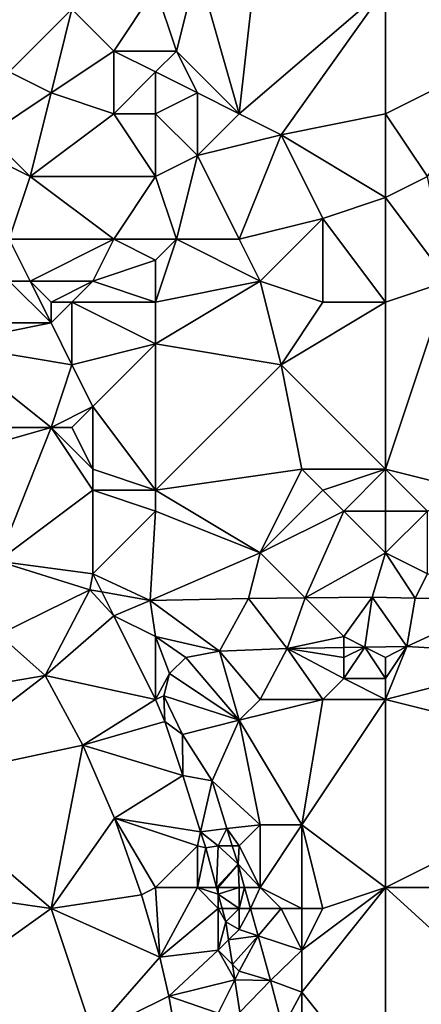
# Model space of a CAD drawing. Units: metres. Extents: x 75000 to 75625, y 344500 to 345000.
# Drawn here: x 75566 to 75586, y 344923 to 344970 of the extents above; entities that cross this region are included whole.
import ezdxf

# ---------------------------------------------------------------- set-up
doc = ezdxf.new("R2010")
doc.units = ezdxf.units.M
doc.layers.add('Terrain', color=15, linetype='Continuous')

msp = doc.modelspace()

# ---------------------------------------------------------------- linework, layer by layer
at = {"layer": 'Terrain'}
for points in [[(75577, 344966, 334.93), (75578, 344975, 334.16), (75575, 344973, 334.24), (75577, 344966, 334.93)], [(75577, 344966, 334.93), (75584, 344972, 334.74), (75578, 344975, 334.16), (75577, 344966, 334.93)], [(75573, 344972, 334.15), (75574, 344969, 334.38), (75575, 344973, 334.24), (75573, 344972, 334.15)], [(75577, 344966, 334.93), (75575, 344973, 334.24), (75574, 344969, 334.38), (75577, 344966, 334.93)], [(75571, 344969, 334.16), (75573, 344972, 334.15), (75569, 344971, 333.89), (75571, 344969, 334.16)], [(75571, 344969, 334.16), (75574, 344969, 334.38), (75573, 344972, 334.15), (75571, 344969, 334.16)], [(75579, 344965, 334.97), (75584, 344972, 334.74), (75577, 344966, 334.93), (75579, 344965, 334.97)], [(75579, 344965, 334.97), (75584, 344966, 335.08), (75584, 344972, 334.74), (75579, 344965, 334.97)], [(75584, 344966, 335.08), (75590, 344969, 334.99), (75584, 344972, 334.74), (75584, 344966, 335.08)], [(75584, 344972, 334.74), (75590, 344969, 334.99), (75589, 344972, 334.84), (75584, 344972, 334.74)], [(75568, 344967, 334.38), (75569, 344971, 333.89), (75566, 344968, 334.17), (75568, 344967, 334.38)], [(75566, 344968, 334.17), (75569, 344971, 333.89), (75566, 344971, 333.74), (75566, 344968, 334.17)], [(75568, 344967, 334.38), (75571, 344969, 334.16), (75569, 344971, 333.89), (75568, 344967, 334.38)], [(75571, 344966, 334.55), (75571, 344969, 334.16), (75568, 344967, 334.38), (75571, 344966, 334.55)], [(75571, 344966, 334.55), (75573, 344968, 334.39), (75571, 344969, 334.16), (75571, 344966, 334.55)], [(75573, 344968, 334.39), (75574, 344969, 334.38), (75571, 344969, 334.16), (75573, 344968, 334.39)], [(75573, 344968, 334.39), (75575, 344967, 334.76), (75574, 344969, 334.38), (75573, 344968, 334.39)], [(75577, 344966, 334.93), (75574, 344969, 334.38), (75575, 344967, 334.76), (75577, 344966, 334.93)], [(75584, 344966, 335.08), (75586, 344963, 335.57), (75590, 344969, 334.99), (75584, 344966, 335.08)], [(75565, 344965, 334.49), (75568, 344967, 334.38), (75566, 344968, 334.17), (75565, 344965, 334.49)], [(75573, 344966, 334.76), (75573, 344968, 334.39), (75571, 344966, 334.55), (75573, 344966, 334.76)], [(75573, 344966, 334.76), (75575, 344967, 334.76), (75573, 344968, 334.39), (75573, 344966, 334.76)], [(75567, 344963, 334.62), (75568, 344967, 334.38), (75565, 344965, 334.49), (75567, 344963, 334.62)], [(75567, 344963, 334.62), (75571, 344966, 334.55), (75568, 344967, 334.38), (75567, 344963, 334.62)], [(75575, 344964, 335.09), (75575, 344967, 334.76), (75573, 344966, 334.76), (75575, 344964, 335.09)], [(75575, 344964, 335.09), (75577, 344966, 334.93), (75575, 344967, 334.76), (75575, 344964, 335.09)], [(75573, 344963, 335.07), (75571, 344966, 334.55), (75567, 344963, 334.62), (75573, 344963, 335.07)], [(75573, 344963, 335.07), (75573, 344966, 334.76), (75571, 344966, 334.55), (75573, 344963, 335.07)], [(75573, 344963, 335.07), (75575, 344964, 335.09), (75573, 344966, 334.76), (75573, 344963, 335.07)], [(75575, 344964, 335.09), (75579, 344965, 334.97), (75577, 344966, 334.93), (75575, 344964, 335.09)], [(75584, 344962, 335.54), (75584, 344966, 335.08), (75579, 344965, 334.97), (75584, 344962, 335.54)], [(75584, 344962, 335.54), (75586, 344963, 335.57), (75584, 344966, 335.08), (75584, 344962, 335.54)], [(75567, 344963, 334.62), (75565, 344965, 334.49), (75565, 344964, 334.54), (75567, 344963, 334.62)], [(75577, 344960, 335.38), (75579, 344965, 334.97), (75575, 344964, 335.09), (75577, 344960, 335.38)], [(75577, 344960, 335.38), (75581, 344961, 335.33), (75579, 344965, 334.97), (75577, 344960, 335.38)], [(75581, 344961, 335.33), (75584, 344962, 335.54), (75579, 344965, 334.97), (75581, 344961, 335.33)], [(75566, 344960, 334.86), (75567, 344963, 334.62), (75565, 344964, 334.54), (75566, 344960, 334.86)], [(75573, 344963, 335.07), (75574, 344960, 335.13), (75575, 344964, 335.09), (75573, 344963, 335.07)], [(75577, 344960, 335.38), (75575, 344964, 335.09), (75574, 344960, 335.13), (75577, 344960, 335.38)], [(75571, 344960, 335.09), (75567, 344963, 334.62), (75566, 344960, 334.86), (75571, 344960, 335.09)], [(75571, 344960, 335.09), (75573, 344963, 335.07), (75567, 344963, 334.62), (75571, 344960, 335.09)], [(75571, 344960, 335.09), (75574, 344960, 335.13), (75573, 344963, 335.07), (75571, 344960, 335.09)], [(75584, 344962, 335.54), (75587, 344958, 335.93), (75586, 344963, 335.57), (75584, 344962, 335.54)], [(75584, 344957, 335.86), (75584, 344962, 335.54), (75581, 344961, 335.33), (75584, 344957, 335.86)], [(75584, 344957, 335.86), (75587, 344958, 335.93), (75584, 344962, 335.54), (75584, 344957, 335.86)], [(75578, 344958, 335.72), (75581, 344961, 335.33), (75577, 344960, 335.38), (75578, 344958, 335.72)], [(75581, 344957, 335.85), (75581, 344961, 335.33), (75578, 344958, 335.72), (75581, 344957, 335.85)], [(75584, 344957, 335.86), (75581, 344961, 335.33), (75581, 344957, 335.85), (75584, 344957, 335.86)], [(75567, 344958, 335.09), (75571, 344960, 335.09), (75566, 344960, 334.86), (75567, 344958, 335.09)], [(75567, 344958, 335.09), (75566, 344960, 334.86), (75566, 344958, 334.99), (75567, 344958, 335.09)], [(75570, 344958, 335.36), (75571, 344960, 335.09), (75567, 344958, 335.09), (75570, 344958, 335.36)], [(75570, 344958, 335.36), (75573, 344959, 335.23), (75571, 344960, 335.09), (75570, 344958, 335.36)], [(75573, 344959, 335.23), (75574, 344960, 335.13), (75571, 344960, 335.09), (75573, 344959, 335.23)], [(75573, 344957, 335.59), (75578, 344958, 335.72), (75574, 344960, 335.13), (75573, 344957, 335.59)], [(75573, 344957, 335.59), (75574, 344960, 335.13), (75573, 344959, 335.23), (75573, 344957, 335.59)], [(75578, 344958, 335.72), (75577, 344960, 335.38), (75574, 344960, 335.13), (75578, 344958, 335.72)], [(75573, 344957, 335.59), (75573, 344959, 335.23), (75570, 344958, 335.36), (75573, 344957, 335.59)], [(75568, 344956, 335.45), (75566, 344958, 334.99), (75563, 344956, 335.46), (75568, 344956, 335.45)], [(75568, 344956, 335.45), (75567, 344958, 335.09), (75566, 344958, 334.99), (75568, 344956, 335.45)], [(75568, 344956, 335.45), (75568, 344957, 335.28), (75567, 344958, 335.09), (75568, 344956, 335.45)], [(75568, 344957, 335.28), (75570, 344958, 335.36), (75567, 344958, 335.09), (75568, 344957, 335.28)], [(75569, 344957, 335.54), (75570, 344958, 335.36), (75568, 344957, 335.28), (75569, 344957, 335.54)], [(75573, 344957, 335.59), (75570, 344958, 335.36), (75569, 344957, 335.54), (75573, 344957, 335.59)], [(75573, 344955, 335.84), (75579, 344954, 335.9), (75578, 344958, 335.72), (75573, 344955, 335.84)], [(75573, 344955, 335.84), (75578, 344958, 335.72), (75573, 344957, 335.59), (75573, 344955, 335.84)], [(75579, 344954, 335.9), (75581, 344957, 335.85), (75578, 344958, 335.72), (75579, 344954, 335.9)], [(75584, 344949, 336.43), (75588, 344948, 336.67), (75587, 344958, 335.93), (75584, 344949, 336.43)], [(75584, 344949, 336.43), (75587, 344958, 335.93), (75584, 344957, 335.86), (75584, 344949, 336.43)], [(75569, 344954, 335.83), (75569, 344957, 335.54), (75568, 344956, 335.45), (75569, 344954, 335.83)], [(75568, 344956, 335.45), (75569, 344957, 335.54), (75568, 344957, 335.28), (75568, 344956, 335.45)], [(75569, 344954, 335.83), (75573, 344955, 335.84), (75569, 344957, 335.54), (75569, 344954, 335.83)], [(75573, 344955, 335.84), (75573, 344957, 335.59), (75569, 344957, 335.54), (75573, 344955, 335.84)], [(75584, 344949, 336.43), (75584, 344957, 335.86), (75579, 344954, 335.9), (75584, 344949, 336.43)], [(75579, 344954, 335.9), (75584, 344957, 335.86), (75581, 344957, 335.85), (75579, 344954, 335.9)], [(75569, 344954, 335.83), (75568, 344956, 335.45), (75563, 344955, 335.52), (75569, 344954, 335.83)], [(75563, 344955, 335.52), (75568, 344956, 335.45), (75563, 344956, 335.46), (75563, 344955, 335.52)], [(75561, 344951, 335.81), (75568, 344951, 336.04), (75563, 344955, 335.52), (75561, 344951, 335.81)], [(75568, 344951, 336.04), (75569, 344954, 335.83), (75563, 344955, 335.52), (75568, 344951, 336.04)], [(75570, 344952, 335.96), (75573, 344955, 335.84), (75569, 344954, 335.83), (75570, 344952, 335.96)], [(75573, 344948, 336.26), (75573, 344955, 335.84), (75570, 344952, 335.96), (75573, 344948, 336.26)], [(75573, 344948, 336.26), (75579, 344954, 335.9), (75573, 344955, 335.84), (75573, 344948, 336.26)], [(75568, 344951, 336.04), (75570, 344952, 335.96), (75569, 344954, 335.83), (75568, 344951, 336.04)], [(75573, 344948, 336.26), (75580, 344949, 336.38), (75579, 344954, 335.9), (75573, 344948, 336.26)], [(75584, 344949, 336.43), (75579, 344954, 335.9), (75580, 344949, 336.38), (75584, 344949, 336.43)], [(75569, 344951, 336.19), (75570, 344952, 335.96), (75568, 344951, 336.04), (75569, 344951, 336.19)], [(75570, 344949, 336.28), (75570, 344952, 335.96), (75569, 344951, 336.19), (75570, 344949, 336.28)], [(75573, 344948, 336.26), (75570, 344952, 335.96), (75570, 344949, 336.28), (75573, 344948, 336.26)], [(75561, 344949, 335.86), (75565.453, 344944.603, 335.459), (75568, 344951, 336.04), (75561, 344949, 335.86)], [(75561, 344949, 335.86), (75568, 344951, 336.04), (75561, 344951, 335.81), (75561, 344949, 335.86)], [(75570, 344948, 336.26), (75568, 344951, 336.04), (75565.453, 344944.603, 335.459), (75570, 344948, 336.26)], [(75570, 344948, 336.26), (75570, 344949, 336.28), (75568, 344951, 336.04), (75570, 344948, 336.26)], [(75570, 344949, 336.28), (75569, 344951, 336.19), (75568, 344951, 336.04), (75570, 344949, 336.28)], [(75573, 344948, 336.26), (75570, 344949, 336.28), (75570, 344948, 336.26), (75573, 344948, 336.26)], [(75573, 344948, 336.26), (75578, 344945, 336.14), (75580, 344949, 336.38), (75573, 344948, 336.26)], [(75581, 344948, 336.34), (75580, 344949, 336.38), (75578, 344945, 336.14), (75581, 344948, 336.34)], [(75581, 344948, 336.34), (75584, 344949, 336.43), (75580, 344949, 336.38), (75581, 344948, 336.34)], [(75582, 344947, 336.29), (75584, 344949, 336.43), (75581, 344948, 336.34), (75582, 344947, 336.29)], [(75584, 344947, 336.44), (75584, 344949, 336.43), (75582, 344947, 336.29), (75584, 344947, 336.44)], [(75584, 344947, 336.44), (75586, 344947, 336.64), (75584, 344949, 336.43), (75584, 344947, 336.44)], [(75584, 344949, 336.43), (75586, 344947, 336.64), (75588, 344948, 336.67), (75584, 344949, 336.43)], [(75570, 344948, 336.26), (75565.453, 344944.603, 335.459), (75570, 344944, 335.63), (75570, 344948, 336.26)], [(75573, 344947, 336.21), (75573, 344948, 336.26), (75570, 344948, 336.26), (75573, 344947, 336.21)], [(75573, 344947, 336.21), (75570, 344948, 336.26), (75570, 344944, 335.63), (75573, 344947, 336.21)], [(75573, 344947, 336.21), (75578, 344945, 336.14), (75573, 344948, 336.26), (75573, 344947, 336.21)], [(75582, 344947, 336.29), (75581, 344948, 336.34), (75578, 344945, 336.14), (75582, 344947, 336.29)], [(75573, 344947, 336.21), (75570, 344944, 335.63), (75572.737, 344942.724, 335.511), (75573, 344947, 336.21)], [(75573, 344947, 336.21), (75572.737, 344942.724, 335.511), (75578, 344945, 336.14), (75573, 344947, 336.21)], [(75582, 344947, 336.29), (75578, 344945, 336.14), (75580.152, 344942.848, 335.798), (75582, 344947, 336.29)], [(75582, 344947, 336.29), (75580.152, 344942.848, 335.798), (75584, 344945, 336.44), (75582, 344947, 336.29)], [(75584, 344947, 336.44), (75582, 344947, 336.29), (75584, 344945, 336.44), (75584, 344947, 336.44)], [(75584, 344945, 336.44), (75586, 344944, 336.44), (75586, 344947, 336.64), (75584, 344945, 336.44)], [(75584, 344947, 336.44), (75584, 344945, 336.44), (75586, 344947, 336.64), (75584, 344947, 336.44)], [(75572.737, 344942.724, 335.511), (75577.451, 344942.818, 335.636), (75578, 344945, 336.14), (75572.737, 344942.724, 335.511)], [(75578, 344945, 336.14), (75577.451, 344942.818, 335.636), (75580.152, 344942.848, 335.798), (75578, 344945, 336.14)], [(75584, 344945, 336.44), (75580.152, 344942.848, 335.798), (75583.359, 344942.884, 335.99), (75584, 344945, 336.44)], [(75584, 344945, 336.44), (75583.359, 344942.884, 335.99), (75585.419, 344942.837, 336.111), (75584, 344945, 336.44)], [(75584, 344945, 336.44), (75585.419, 344942.837, 336.111), (75586, 344944, 336.44), (75584, 344945, 336.44)], [(75570, 344944, 335.63), (75565.453, 344944.603, 335.459), (75569.851, 344943.245, 335.459), (75570, 344944, 335.63)], [(75565.507, 344941.102, 335.436), (75569.851, 344943.245, 335.459), (75565.453, 344944.603, 335.459), (75565.507, 344941.102, 335.436)], [(75570, 344944, 335.63), (75569.851, 344943.245, 335.459), (75570.43, 344943.141, 335.469), (75570, 344944, 335.63)], [(75570, 344944, 335.63), (75570.43, 344943.141, 335.469), (75572.737, 344942.724, 335.511), (75570, 344944, 335.63)], [(75586, 344944, 336.44), (75585.419, 344942.837, 336.111), (75589.813, 344942.738, 336.368), (75586, 344944, 336.44)], [(75567.717, 344939.148, 335.508), (75569.851, 344943.245, 335.459), (75565.507, 344941.102, 335.436), (75567.717, 344939.148, 335.508)], [(75571, 344942, 335.55), (75569.851, 344943.245, 335.459), (75567.717, 344939.148, 335.508), (75571, 344942, 335.55)], [(75571, 344942, 335.55), (75570.43, 344943.141, 335.469), (75569.851, 344943.245, 335.459), (75571, 344942, 335.55)], [(75571, 344942, 335.55), (75572.737, 344942.724, 335.511), (75570.43, 344943.141, 335.469), (75571, 344942, 335.55)], [(75573, 344941, 335.59), (75572.737, 344942.724, 335.511), (75571, 344942, 335.55), (75573, 344941, 335.59)], [(75572.737, 344942.724, 335.511), (75576.053, 344940.298, 335.548), (75577.451, 344942.818, 335.636), (75572.737, 344942.724, 335.511)], [(75573, 344941, 335.59), (75576.053, 344940.298, 335.548), (75572.737, 344942.724, 335.511), (75573, 344941, 335.59)], [(75579.295, 344940.435, 335.612), (75577.451, 344942.818, 335.636), (75576.053, 344940.298, 335.548), (75579.295, 344940.435, 335.612)], [(75579.295, 344940.435, 335.612), (75580.152, 344942.848, 335.798), (75577.451, 344942.818, 335.636), (75579.295, 344940.435, 335.612)], [(75582, 344941, 335.9), (75580.152, 344942.848, 335.798), (75579.295, 344940.435, 335.612), (75582, 344941, 335.9)], [(75582, 344941, 335.9), (75583.359, 344942.884, 335.99), (75580.152, 344942.848, 335.798), (75582, 344941, 335.9)], [(75582, 344941, 335.9), (75583.013, 344940.494, 335.756), (75583.359, 344942.884, 335.99), (75582, 344941, 335.9)], [(75583.013, 344940.494, 335.756), (75585.01, 344940.525, 335.833), (75583.359, 344942.884, 335.99), (75583.013, 344940.494, 335.756)], [(75583.359, 344942.884, 335.99), (75585.01, 344940.525, 335.833), (75585.419, 344942.837, 336.111), (75583.359, 344942.884, 335.99)], [(75585.01, 344940.525, 335.833), (75589.813, 344942.738, 336.368), (75585.419, 344942.837, 336.111), (75585.01, 344940.525, 335.833)], [(75592.188, 344940.11, 336.203), (75589.813, 344942.738, 336.368), (75585.01, 344940.525, 335.833), (75592.188, 344940.11, 336.203)], [(75573, 344938, 335.52), (75571, 344942, 335.55), (75567.717, 344939.148, 335.508), (75573, 344938, 335.52)], [(75573, 344938, 335.52), (75573, 344941, 335.59), (75571, 344942, 335.55), (75573, 344938, 335.52)], [(75561, 344938, 335.67), (75567.717, 344939.148, 335.508), (75565.507, 344941.102, 335.436), (75561, 344938, 335.67)], [(75573, 344938, 335.52), (75573.668, 344939.238, 335.487), (75573, 344941, 335.59), (75573, 344938, 335.52)], [(75573, 344941, 335.59), (75573.668, 344939.238, 335.487), (75574.454, 344939.994, 335.527), (75573, 344941, 335.59)], [(75573, 344941, 335.59), (75574.454, 344939.994, 335.527), (75576.053, 344940.298, 335.548), (75573, 344941, 335.59)], [(75582, 344941, 335.9), (75579.295, 344940.435, 335.612), (75582, 344940.478, 335.717), (75582, 344941, 335.9)], [(75582, 344941, 335.9), (75582, 344940.478, 335.717), (75583.013, 344940.494, 335.756), (75582, 344941, 335.9)], [(75576.053, 344940.298, 335.548), (75574.454, 344939.994, 335.527), (75577, 344937, 336.03), (75576.053, 344940.298, 335.548)], [(75578, 344938, 336.05), (75579.295, 344940.435, 335.612), (75576.053, 344940.298, 335.548), (75578, 344938, 336.05)], [(75578, 344938, 336.05), (75576.053, 344940.298, 335.548), (75577, 344937, 336.03), (75578, 344938, 336.05)], [(75581, 344938, 336.2), (75579.295, 344940.435, 335.612), (75578, 344938, 336.05), (75581, 344938, 336.2)], [(75582, 344940, 335.96), (75582, 344940.478, 335.717), (75579.295, 344940.435, 335.612), (75582, 344940, 335.96)], [(75581, 344938, 336.2), (75582, 344939, 336.09), (75579.295, 344940.435, 335.612), (75581, 344938, 336.2)], [(75582, 344939, 336.09), (75582, 344940, 335.96), (75579.295, 344940.435, 335.612), (75582, 344939, 336.09)], [(75584, 344939, 336.15), (75583.013, 344940.494, 335.756), (75582, 344939, 336.09), (75584, 344939, 336.15)], [(75582, 344939, 336.09), (75583.013, 344940.494, 335.756), (75582, 344940, 335.96), (75582, 344939, 336.09)], [(75582, 344940, 335.96), (75583.013, 344940.494, 335.756), (75582, 344940.478, 335.717), (75582, 344940, 335.96)], [(75584, 344940, 336.03), (75585.01, 344940.525, 335.833), (75583.013, 344940.494, 335.756), (75584, 344940, 336.03)], [(75584, 344939, 336.15), (75584, 344940, 336.03), (75583.013, 344940.494, 335.756), (75584, 344939, 336.15)], [(75584, 344938, 336.25), (75592.188, 344940.11, 336.203), (75585.01, 344940.525, 335.833), (75584, 344938, 336.25)], [(75584, 344938, 336.25), (75585.01, 344940.525, 335.833), (75584, 344939, 336.15), (75584, 344938, 336.25)], [(75584, 344939, 336.15), (75585.01, 344940.525, 335.833), (75584, 344940, 336.03), (75584, 344939, 336.15)], [(75574.454, 344939.994, 335.527), (75573.668, 344939.238, 335.487), (75577, 344937, 336.03), (75574.454, 344939.994, 335.527)], [(75584, 344938, 336.25), (75596, 344935, 336.43), (75592.188, 344940.11, 336.203), (75584, 344938, 336.25)], [(75573, 344938, 335.52), (75573.387, 344938.161, 335.459), (75573.668, 344939.238, 335.487), (75573, 344938, 335.52)], [(75573.668, 344939.238, 335.487), (75573.387, 344938.161, 335.459), (75577, 344937, 336.03), (75573.668, 344939.238, 335.487)], [(75561, 344938, 335.67), (75561, 344934, 335.67), (75567.717, 344939.148, 335.508), (75561, 344938, 335.67)], [(75567.717, 344939.148, 335.508), (75561, 344934, 335.67), (75569.52, 344935.804, 335.368), (75567.717, 344939.148, 335.508)], [(75573, 344938, 335.52), (75567.717, 344939.148, 335.508), (75569.52, 344935.804, 335.368), (75573, 344938, 335.52)], [(75584, 344938, 336.25), (75582, 344939, 336.09), (75581, 344938, 336.2), (75584, 344938, 336.25)], [(75584, 344938, 336.25), (75584, 344939, 336.15), (75582, 344939, 336.09), (75584, 344938, 336.25)], [(75573, 344938, 335.52), (75569.52, 344935.804, 335.368), (75573.445, 344936.941, 335.439), (75573, 344938, 335.52)], [(75573, 344938, 335.52), (75573.445, 344936.941, 335.439), (75573.387, 344938.161, 335.459), (75573, 344938, 335.52)], [(75573.387, 344938.161, 335.459), (75573.445, 344936.941, 335.439), (75574.287, 344936.315, 335.444), (75573.387, 344938.161, 335.459)], [(75573.387, 344938.161, 335.459), (75574.287, 344936.315, 335.444), (75577, 344937, 336.03), (75573.387, 344938.161, 335.459)], [(75581, 344938, 336.2), (75578, 344938, 336.05), (75577, 344937, 336.03), (75581, 344938, 336.2)], [(75581, 344938, 336.2), (75577, 344937, 336.03), (75580, 344932, 336.01), (75581, 344938, 336.2)], [(75584, 344938, 336.25), (75580, 344932, 336.01), (75584, 344929, 335.99), (75584, 344938, 336.25)], [(75584, 344938, 336.25), (75581, 344938, 336.2), (75580, 344932, 336.01), (75584, 344938, 336.25)], [(75584, 344938, 336.25), (75584, 344929, 335.99), (75596, 344935, 336.43), (75584, 344938, 336.25)], [(75569.52, 344935.804, 335.368), (75574.305, 344934.364, 335.387), (75573.445, 344936.941, 335.439), (75569.52, 344935.804, 335.368)], [(75574.305, 344934.364, 335.387), (75574.287, 344936.315, 335.444), (75573.445, 344936.941, 335.439), (75574.305, 344934.364, 335.387)], [(75577, 344937, 336.03), (75574.287, 344936.315, 335.444), (75575.699, 344934.098, 335.641), (75577, 344937, 336.03)], [(75578, 344932, 335.95), (75577, 344937, 336.03), (75575.699, 344934.098, 335.641), (75578, 344932, 335.95)], [(75580, 344932, 336.01), (75577, 344937, 336.03), (75578, 344932, 335.95), (75580, 344932, 336.01)], [(75574.305, 344934.364, 335.387), (75575.699, 344934.098, 335.641), (75574.287, 344936.315, 335.444), (75574.305, 344934.364, 335.387)], [(75561, 344934, 335.67), (75568, 344928, 335.27), (75569.52, 344935.804, 335.368), (75561, 344934, 335.67)], [(75568, 344928, 335.27), (75571.032, 344932.325, 335.247), (75569.52, 344935.804, 335.368), (75568, 344928, 335.27)], [(75571.032, 344932.325, 335.247), (75574.305, 344934.364, 335.387), (75569.52, 344935.804, 335.368), (75571.032, 344932.325, 335.247)], [(75584, 344929, 335.99), (75595, 344929, 336.06), (75596, 344935, 336.43), (75584, 344929, 335.99)], [(75571.032, 344932.325, 335.247), (75575.152, 344931.673, 335.218), (75574.305, 344934.364, 335.387), (75571.032, 344932.325, 335.247)], [(75575.152, 344931.673, 335.218), (75575.699, 344934.098, 335.641), (75574.305, 344934.364, 335.387), (75575.152, 344931.673, 335.218)], [(75576.412, 344931.818, 335.611), (75575.699, 344934.098, 335.641), (75575.152, 344931.673, 335.218), (75576.412, 344931.818, 335.611)], [(75578, 344932, 335.95), (75575.699, 344934.098, 335.641), (75576.412, 344931.818, 335.611), (75578, 344932, 335.95)], [(75561, 344929, 335.44), (75568, 344928, 335.27), (75561, 344934, 335.67), (75561, 344929, 335.44)], [(75568, 344928, 335.27), (75572.324, 344928.651, 335.05), (75571.032, 344932.325, 335.247), (75568, 344928, 335.27)], [(75573, 344929, 335.06), (75575, 344931, 335.25), (75571.032, 344932.325, 335.247), (75573, 344929, 335.06)], [(75573, 344929, 335.06), (75571.032, 344932.325, 335.247), (75572.324, 344928.651, 335.05), (75573, 344929, 335.06)], [(75571.032, 344932.325, 335.247), (75575, 344931, 335.25), (75575.152, 344931.673, 335.218), (75571.032, 344932.325, 335.247)], [(75576, 344931, 335.46), (75576.412, 344931.818, 335.611), (75575.152, 344931.673, 335.218), (75576, 344931, 335.46)], [(75576, 344931, 335.46), (75576.668, 344931, 335.601), (75576.412, 344931.818, 335.611), (75576, 344931, 335.46)], [(75577, 344931, 335.71), (75578, 344932, 335.95), (75576.412, 344931.818, 335.611), (75577, 344931, 335.71)], [(75577, 344931, 335.71), (75576.412, 344931.818, 335.611), (75576.668, 344931, 335.601), (75577, 344931, 335.71)], [(75578, 344929, 335.76), (75578, 344932, 335.95), (75577, 344931, 335.71), (75578, 344929, 335.76)], [(75580, 344928, 335.82), (75580, 344932, 336.01), (75578, 344929, 335.76), (75580, 344928, 335.82)], [(75578, 344929, 335.76), (75580, 344932, 336.01), (75578, 344932, 335.95), (75578, 344929, 335.76)], [(75581, 344928, 335.82), (75580, 344932, 336.01), (75580, 344928, 335.82), (75581, 344928, 335.82)], [(75581, 344928, 335.82), (75584, 344929, 335.99), (75580, 344932, 336.01), (75581, 344928, 335.82)], [(75575, 344931, 335.25), (75575.396, 344930.898, 335.169), (75575.152, 344931.673, 335.218), (75575, 344931, 335.25)], [(75576, 344931, 335.46), (75575.152, 344931.673, 335.218), (75575.396, 344930.898, 335.169), (75576, 344931, 335.46)], [(75573, 344929, 335.06), (75575, 344929, 335.07), (75575, 344931, 335.25), (75573, 344929, 335.06)], [(75575, 344929, 335.07), (75575.396, 344930.898, 335.169), (75575, 344931, 335.25), (75575, 344929, 335.07)], [(75575, 344929, 335.07), (75575.914, 344929, 335.003), (75575.396, 344930.898, 335.169), (75575, 344929, 335.07)], [(75576, 344931, 335.46), (75575.396, 344930.898, 335.169), (75575.914, 344929, 335.003), (75576, 344931, 335.46)], [(75576, 344931, 335.46), (75575.914, 344929, 335.003), (75576.944, 344930.117, 335.589), (75576, 344931, 335.46)], [(75576, 344931, 335.46), (75576.944, 344930.117, 335.589), (75576.668, 344931, 335.601), (75576, 344931, 335.46)], [(75577, 344931, 335.71), (75576.668, 344931, 335.601), (75576.944, 344930.117, 335.589), (75577, 344931, 335.71)], [(75578, 344929, 335.76), (75577, 344931, 335.71), (75576.944, 344930.117, 335.589), (75578, 344929, 335.76)], [(75576, 344929, 335.24), (75576.944, 344930.117, 335.589), (75575.914, 344929, 335.003), (75576, 344929, 335.24)], [(75577, 344929, 335.52), (75576.944, 344930.117, 335.589), (75576, 344929, 335.24), (75577, 344929, 335.52)], [(75578, 344929, 335.76), (75576.944, 344930.117, 335.589), (75577.257, 344929, 335.551), (75578, 344929, 335.76)], [(75577, 344929, 335.52), (75577.257, 344929, 335.551), (75576.944, 344930.117, 335.589), (75577, 344929, 335.52)], [(75561, 344923, 335), (75568, 344928, 335.27), (75561, 344929, 335.44), (75561, 344923, 335)], [(75573.206, 344925.674, 334.8), (75573, 344929, 335.06), (75572.324, 344928.651, 335.05), (75573.206, 344925.674, 334.8)], [(75573.206, 344925.674, 334.8), (75575, 344929, 335.07), (75573, 344929, 335.06), (75573.206, 344925.674, 334.8)], [(75573.206, 344925.674, 334.8), (75576, 344928, 335.11), (75575, 344929, 335.07), (75573.206, 344925.674, 334.8)], [(75576, 344928, 335.11), (75576, 344928.683, 334.976), (75575, 344929, 335.07), (75576, 344928, 335.11)], [(75575, 344929, 335.07), (75576, 344928.683, 334.976), (75575.914, 344929, 335.003), (75575, 344929, 335.07)], [(75576, 344929, 335.24), (75575.914, 344929, 335.003), (75576, 344928.683, 334.976), (75576, 344929, 335.24)], [(75577, 344928, 335.38), (75577, 344929, 335.52), (75576, 344928.683, 334.976), (75577, 344928, 335.38)], [(75577, 344929, 335.52), (75576, 344929, 335.24), (75576, 344928.683, 334.976), (75577, 344929, 335.52)], [(75577.538, 344928, 335.517), (75577.257, 344929, 335.551), (75577, 344928, 335.38), (75577.538, 344928, 335.517)], [(75577, 344928, 335.38), (75577.257, 344929, 335.551), (75577, 344929, 335.52), (75577, 344928, 335.38)], [(75577.538, 344928, 335.517), (75578, 344929, 335.76), (75577.257, 344929, 335.551), (75577.538, 344928, 335.517)], [(75577.538, 344928, 335.517), (75579, 344928, 335.81), (75578, 344929, 335.76), (75577.538, 344928, 335.517)], [(75580, 344928, 335.82), (75578, 344929, 335.76), (75579, 344928, 335.81), (75580, 344928, 335.82)], [(75584, 344919, 335.19), (75584, 344929, 335.99), (75580, 344924, 335.57), (75584, 344919, 335.19)], [(75580, 344924, 335.57), (75584, 344929, 335.99), (75580, 344926, 335.71), (75580, 344924, 335.57)], [(75580, 344926, 335.71), (75584, 344929, 335.99), (75581, 344928, 335.82), (75580, 344926, 335.71)], [(75584, 344919, 335.19), (75595, 344919, 335.33), (75584, 344929, 335.99), (75584, 344919, 335.19)], [(75584, 344929, 335.99), (75595, 344919, 335.33), (75595, 344929, 336.06), (75584, 344929, 335.99)], [(75568, 344928, 335.27), (75573.206, 344925.674, 334.8), (75572.324, 344928.651, 335.05), (75568, 344928, 335.27)], [(75576.186, 344928, 334.916), (75577, 344928, 335.38), (75576, 344928.683, 334.976), (75576.186, 344928, 334.916)], [(75576.186, 344928, 334.916), (75576, 344928.683, 334.976), (75576, 344928, 335.11), (75576.186, 344928, 334.916)], [(75561, 344923, 335), (75570, 344922, 334.81), (75568, 344928, 335.27), (75561, 344923, 335)], [(75570, 344922, 334.81), (75573.206, 344925.674, 334.8), (75568, 344928, 335.27), (75570, 344922, 334.81)], [(75576, 344926, 334.87), (75576, 344928, 335.11), (75573.206, 344925.674, 334.8), (75576, 344926, 334.87)], [(75576, 344926, 334.87), (75576.361, 344927.359, 334.86), (75576, 344928, 335.11), (75576, 344926, 334.87)], [(75576.186, 344928, 334.916), (75576, 344928, 335.11), (75576.361, 344927.359, 334.86), (75576.186, 344928, 334.916)], [(75576.186, 344928, 334.916), (75576.361, 344927.359, 334.86), (75577, 344928, 335.38), (75576.186, 344928, 334.916)], [(75577, 344927, 335.24), (75577, 344928, 335.38), (75576.361, 344927.359, 334.86), (75577, 344927, 335.24)], [(75577, 344927, 335.24), (75577.902, 344926.699, 335.473), (75577.538, 344928, 335.517), (75577, 344927, 335.24)], [(75577, 344927, 335.24), (75577.538, 344928, 335.517), (75577, 344928, 335.38), (75577, 344927, 335.24)], [(75577.538, 344928, 335.517), (75577.902, 344926.699, 335.473), (75579, 344928, 335.81), (75577.538, 344928, 335.517)], [(75580, 344926, 335.71), (75579, 344928, 335.81), (75577.902, 344926.699, 335.473), (75580, 344926, 335.71)], [(75580, 344926, 335.71), (75580, 344928, 335.82), (75579, 344928, 335.81), (75580, 344926, 335.71)], [(75580, 344926, 335.71), (75581, 344928, 335.82), (75580, 344928, 335.82), (75580, 344926, 335.71)], [(75576, 344926, 334.87), (75576.495, 344926.495, 334.781), (75576.361, 344927.359, 334.86), (75576, 344926, 334.87)], [(75576.495, 344926.495, 334.781), (75577, 344927, 335.24), (75576.361, 344927.359, 334.86), (75576.495, 344926.495, 334.781)], [(75576.495, 344926.495, 334.781), (75577.902, 344926.699, 335.473), (75577, 344927, 335.24), (75576.495, 344926.495, 334.781)], [(75576.678, 344925.322, 334.673), (75577.902, 344926.699, 335.473), (75576.495, 344926.495, 334.781), (75576.678, 344925.322, 334.673)], [(75577, 344925, 334.97), (75577.902, 344926.699, 335.473), (75576.678, 344925.322, 334.673), (75577, 344925, 334.97)], [(75577, 344925, 334.97), (75578.503, 344924.557, 335.4), (75577.902, 344926.699, 335.473), (75577, 344925, 334.97)], [(75580, 344926, 335.71), (75577.902, 344926.699, 335.473), (75578.503, 344924.557, 335.4), (75580, 344926, 335.71)], [(75576, 344926, 334.87), (75576.678, 344925.322, 334.673), (75576.495, 344926.495, 334.781), (75576, 344926, 334.87)], [(75570, 344922, 334.81), (75573.626, 344923.8, 334.66), (75573.206, 344925.674, 334.8), (75570, 344922, 334.81)], [(75576, 344926, 334.87), (75573.206, 344925.674, 334.8), (75573.626, 344923.8, 334.66), (75576, 344926, 334.87)], [(75576, 344926, 334.87), (75573.626, 344923.8, 334.66), (75576.793, 344924.586, 334.605), (75576, 344926, 334.87)], [(75576, 344926, 334.87), (75576.793, 344924.586, 334.605), (75576.678, 344925.322, 334.673), (75576, 344926, 334.87)], [(75580, 344924, 335.57), (75580, 344926, 335.71), (75578.503, 344924.557, 335.4), (75580, 344924, 335.57)], [(75577, 344925, 334.97), (75576.678, 344925.322, 334.673), (75576.793, 344924.586, 334.605), (75577, 344925, 334.97)], [(75577, 344925, 334.97), (75576.793, 344924.586, 334.605), (75578.503, 344924.557, 335.4), (75577, 344925, 334.97)], [(75576, 344923, 334.57), (75576.793, 344924.586, 334.605), (75573.626, 344923.8, 334.66), (75576, 344923, 334.57)], [(75576, 344923, 334.57), (75577.034, 344923.036, 334.463), (75576.793, 344924.586, 334.605), (75576, 344923, 334.57)], [(75577.034, 344923.036, 334.463), (75578.503, 344924.557, 335.4), (75576.793, 344924.586, 334.605), (75577.034, 344923.036, 334.463)], [(75577.034, 344923.036, 334.463), (75579.087, 344922.304, 335.196), (75578.503, 344924.557, 335.4), (75577.034, 344923.036, 334.463)], [(75580, 344924, 335.57), (75578.503, 344924.557, 335.4), (75579.087, 344922.304, 335.196), (75580, 344924, 335.57)], [(75570, 344922, 334.81), (75574.146, 344920.973, 334.402), (75573.626, 344923.8, 334.66), (75570, 344922, 334.81)], [(75576, 344923, 334.57), (75573.626, 344923.8, 334.66), (75574.146, 344920.973, 334.402), (75576, 344923, 334.57)], [(75580, 344922, 335.37), (75580, 344924, 335.57), (75579.087, 344922.304, 335.196), (75580, 344922, 335.37)], [(75584, 344919, 335.19), (75580, 344924, 335.57), (75580, 344922, 335.37), (75584, 344919, 335.19)]]:
    msp.add_3dface(points, dxfattribs=at)

doc.saveas('drawing.dxf')
